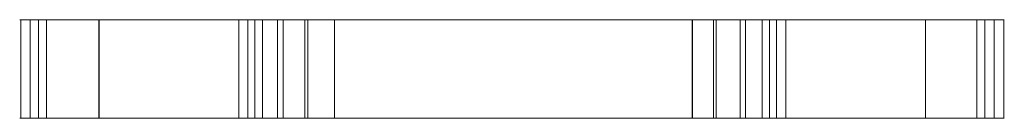
# Model space of a CAD drawing. Units: millimetres. Extents: x 0 to 600, y 0 to 60.
import ezdxf

# ---------------------------------------------------------------- set-up
doc = ezdxf.new("R2010")
doc.units = ezdxf.units.MM

# ---------------------------------------------------------------- blocks, each defined once
blk = doc.blocks.new('WMF12')
at = {"color": 253, "lineweight": 0}
for points in [[(196.22, -304.53), (195.97, -304.53), (195.85, -304.53), (195.81, -304.53), (195.85, -304.53), (196.01, -304.53), (196.3, -304.53), (196.67, -304.53), (197.12, -304.53), (197.69, -304.53), (198.35, -304.53), (199.13, -304.53), (199.99, -304.53), (200.93, -304.53), (201.95, -304.53), (203.1, -304.53), (204.29, -304.53), (205.56, -304.53), (206.91, -304.53), (208.34, -304.53), (209.82, -304.53), (211.33, -304.53), (212.93, -304.53), (214.57, -304.53), (216.25, -304.53), (217.97, -304.53), (219.73, -304.53), (221.49, -304.53), (223.3, -304.53), (225.1, -304.53), (226.9, -304.53), (228.74, -304.53)], [(286.71, -304.53), (196.22, -304.53)], [(196.22, -304.53), (196.22, -345.49)], [(200.19, -304.53), (199.99, -304.53), (199.91, -304.53), (200.03, -304.53), (200.23, -304.53), (200.56, -304.53), (201.01, -304.53), (201.58, -304.53), (202.2, -304.53), (202.98, -304.53), (203.84, -304.53), (204.78, -304.53), (205.8, -304.53), (206.91, -304.53), (208.1, -304.53), (209.41, -304.53), (210.76, -304.53), (212.15, -304.53), (213.63, -304.53), (215.18, -304.53), (216.74, -304.53), (218.38, -304.53), (220.02, -304.53), (221.74, -304.53), (223.42, -304.53), (225.18, -304.53), (226.9, -304.53), (228.66, -304.53)], [(290.48, -304.53), (200.19, -304.53), (200.19, -345.49)], [(203.67, -304.53), (203.67, -345.49)], [(206.91, -304.53), (206.91, -345.49)], [(228.66, -304.53), (228.66, -345.49)], [(228.66, -304.53), (571.74, -304.53), (571.74, -345.49)], [(228.74, -304.53), (571.74, -304.53)], [(228.74, -304.53), (228.74, -345.49)], [(326.44, -304.53), (324.27, -304.53), (322.1, -304.53), (319.97, -304.53), (317.84, -304.53), (315.71, -304.53), (313.62, -304.53), (311.57, -304.53), (309.57, -304.53), (307.6, -304.53), (305.67, -304.53), (303.79, -304.53), (301.95, -304.53), (300.19, -304.53), (298.51, -304.53), (296.87, -304.53), (295.31, -304.53), (293.84, -304.53), (292.44, -304.53), (291.09, -304.53), (289.86, -304.53), (288.72, -304.53), (287.69, -304.53), (286.71, -304.53)], [(286.71, -304.53), (286.71, -345.49)], [(326.44, -304.53), (324.4, -304.53), (322.35, -304.53), (320.3, -304.53), (318.29, -304.53), (316.33, -304.53), (314.36, -304.53), (312.43, -304.53), (310.55, -304.53), (308.67, -304.53), (306.86, -304.53), (305.14, -304.53), (303.42, -304.53), (301.78, -304.53), (300.23, -304.53), (298.71, -304.53), (297.32, -304.53), (295.97, -304.53), (294.7, -304.53), (293.51, -304.53), (292.4, -304.53), (291.42, -304.53), (290.48, -304.53)], [(290.48, -304.53), (290.48, -345.49)], [(293.47, -304.53), (293.47, -345.49)], [(296.62, -304.53), (296.62, -345.49)], [(302.85, -304.53), (302.85, -345.49)], [(305.14, -304.53), (305.14, -345.49)], [(314.15, -304.53), (314.15, -345.49)], [(315.34, -304.53), (315.34, -345.49)], [(326.44, -304.53), (326.44, -345.49)], [(475.02, -304.53), (326.44, -304.53), (326.44, -345.49), (474.9, -345.49)], [(474.9, -304.53), (326.44, -304.53)], [(326.44, -304.53), (326.44, -345.49)], [(326.44, -304.53), (326.44, -345.49)], [(513.73, -304.53), (512.95, -304.53), (512.05, -304.53), (511.07, -304.53), (510, -304.53), (508.82, -304.53), (507.59, -304.53), (506.24, -304.53), (504.8, -304.53), (503.33, -304.53), (501.77, -304.53), (500.13, -304.53), (498.41, -304.53), (496.65, -304.53), (494.85, -304.53), (493, -304.53), (491.08, -304.53), (489.15, -304.53), (487.19, -304.53), (485.18, -304.53), (483.13, -304.53), (481.08, -304.53), (479.04, -304.53), (476.99, -304.53), (474.9, -304.53)], [(474.9, -304.53), (474.9, -345.49)], [(509.92, -304.53), (509.18, -304.53), (508.32, -304.53), (507.38, -304.53), (506.36, -304.53), (505.25, -304.53), (504.06, -304.53), (502.79, -304.53), (501.44, -304.53), (500.01, -304.53), (498.49, -304.53), (496.94, -304.53), (495.34, -304.53), (493.66, -304.53), (491.94, -304.53), (490.14, -304.53), (488.33, -304.53), (486.49, -304.53), (484.61, -304.53), (482.72, -304.53), (480.8, -304.53), (478.87, -304.53), (476.95, -304.53), (475.02, -304.53)], [(475.02, -304.53), (475.02, -345.49)], [(483.83, -304.53), (483.83, -345.49)], [(484.85, -304.53), (484.85, -345.49)], [(494.85, -304.53), (494.85, -345.49)], [(497.06, -304.53), (497.06, -345.49)], [(503.9, -304.53), (503.9, -345.49)], [(507.05, -304.53), (507.05, -345.49)], [(600.21, -304.53), (509.92, -304.53), (509.92, -345.49)], [(509.92, -304.53), (509.92, -345.49)], [(604.22, -304.53), (513.73, -304.53)], [(513.73, -304.53), (513.73, -345.49)], [(513.73, -304.53), (513.73, -345.49)], [(571.74, -304.53), (573.46, -304.53), (575.14, -304.53), (576.86, -304.53), (578.54, -304.53), (580.22, -304.53), (581.81, -304.53), (583.41, -304.53), (584.97, -304.53), (586.48, -304.53), (587.92, -304.53), (589.31, -304.53), (590.62, -304.53), (591.89, -304.53), (593.08, -304.53), (594.19, -304.53), (595.21, -304.53), (596.15, -304.53), (597.01, -304.53), (597.79, -304.53), (598.45, -304.53), (599.02, -304.53), (599.51, -304.53), (599.88, -304.53), (600.13, -304.53), (600.33, -304.53), (600.37, -304.53), (600.33, -304.53), (600.21, -304.53)], [(571.74, -304.53), (573.58, -304.53), (575.42, -304.53), (577.27, -304.53), (579.07, -304.53), (580.87, -304.53), (582.63, -304.53), (584.35, -304.53), (586.03, -304.53), (587.67, -304.53), (589.27, -304.53), (590.83, -304.53), (592.3, -304.53), (593.69, -304.53), (595.05, -304.53), (596.32, -304.53), (597.5, -304.53), (598.61, -304.53), (599.59, -304.53), (600.53, -304.53), (601.35, -304.53), (602.09, -304.53), (602.75, -304.53), (603.28, -304.53), (603.73, -304.53), (604.1, -304.53), (604.3, -304.53), (604.47, -304.53), (604.39, -304.53), (604.22, -304.53)], [(571.74, -304.53), (571.74, -345.49)], [(593.08, -304.53), (593.08, -345.49)], [(596.32, -304.53), (596.32, -345.49)], [(600.21, -304.53), (600.21, -345.49)], [(604.22, -304.53), (604.22, -345.49)], [(196.22, -345.49), (195.97, -345.49), (195.85, -345.49), (195.81, -345.49), (195.85, -345.49), (196.01, -345.49), (196.3, -345.49), (196.67, -345.49), (197.12, -345.49), (197.69, -345.49), (198.35, -345.49), (199.13, -345.49), (199.99, -345.49), (200.93, -345.49), (201.95, -345.49), (203.1, -345.49), (204.29, -345.49), (205.56, -345.49), (206.91, -345.49), (208.34, -345.49), (209.82, -345.49), (211.33, -345.49), (212.93, -345.49), (214.57, -345.49), (216.25, -345.49), (217.97, -345.49), (219.73, -345.49), (221.49, -345.49), (223.3, -345.49), (225.1, -345.49), (226.9, -345.49), (228.74, -345.49)], [(286.71, -345.49), (196.22, -345.49)], [(228.66, -345.49), (226.9, -345.49), (225.18, -345.49), (223.42, -345.49), (221.74, -345.49), (220.02, -345.49), (218.38, -345.49), (216.74, -345.49), (215.18, -345.49), (213.63, -345.49), (212.15, -345.49), (210.76, -345.49), (209.41, -345.49), (208.1, -345.49), (206.91, -345.49), (205.8, -345.49), (204.78, -345.49), (203.84, -345.49), (202.98, -345.49), (202.2, -345.49), (201.58, -345.49), (201.01, -345.49), (200.56, -345.49), (200.23, -345.49), (200.03, -345.49), (199.91, -345.49), (199.99, -345.49), (200.19, -345.49)], [(200.19, -345.49), (290.48, -345.49)], [(571.74, -345.49), (228.66, -345.49)], [(228.74, -345.49), (571.74, -345.49)], [(326.44, -345.49), (324.27, -345.49), (322.1, -345.49), (319.97, -345.49), (317.84, -345.49), (315.71, -345.49), (313.62, -345.49), (311.57, -345.49), (309.57, -345.49), (307.6, -345.49), (305.67, -345.49), (303.79, -345.49), (301.95, -345.49), (300.19, -345.49), (298.51, -345.49), (296.87, -345.49), (295.31, -345.49), (293.84, -345.49), (292.44, -345.49), (291.09, -345.49), (289.86, -345.49), (288.72, -345.49), (287.69, -345.49), (286.71, -345.49)], [(290.48, -345.49), (291.42, -345.49), (292.4, -345.49), (293.51, -345.49), (294.7, -345.49), (295.97, -345.49), (297.32, -345.49), (298.71, -345.49), (300.23, -345.49), (301.78, -345.49), (303.42, -345.49), (305.14, -345.49), (306.86, -345.49), (308.67, -345.49), (310.55, -345.49), (312.43, -345.49), (314.36, -345.49), (316.33, -345.49), (318.29, -345.49), (320.3, -345.49), (322.35, -345.49), (324.4, -345.49), (326.44, -345.49)], [(326.44, -345.49), (475.02, -345.49)], [(513.73, -345.49), (512.95, -345.49), (512.05, -345.49), (511.07, -345.49), (510, -345.49), (508.82, -345.49), (507.59, -345.49), (506.24, -345.49), (504.8, -345.49), (503.33, -345.49), (501.77, -345.49), (500.13, -345.49), (498.41, -345.49), (496.65, -345.49), (494.85, -345.49), (493, -345.49), (491.08, -345.49), (489.15, -345.49), (487.19, -345.49), (485.18, -345.49), (483.13, -345.49), (481.08, -345.49), (479.04, -345.49), (476.99, -345.49), (474.9, -345.49)], [(475.02, -345.49), (476.95, -345.49), (478.87, -345.49), (480.8, -345.49), (482.72, -345.49), (484.61, -345.49), (486.49, -345.49), (488.33, -345.49), (490.14, -345.49), (491.94, -345.49), (493.66, -345.49), (495.34, -345.49), (496.94, -345.49), (498.49, -345.49), (500.01, -345.49), (501.44, -345.49), (502.79, -345.49), (504.06, -345.49), (505.25, -345.49), (506.36, -345.49), (507.38, -345.49), (508.32, -345.49), (509.18, -345.49), (509.92, -345.49)], [(509.92, -345.49), (600.21, -345.49)], [(604.22, -345.49), (513.73, -345.49)], [(600.21, -345.49), (600.33, -345.49), (600.37, -345.49), (600.33, -345.49), (600.13, -345.49), (599.88, -345.49), (599.51, -345.49), (599.02, -345.49), (598.45, -345.49), (597.79, -345.49), (597.01, -345.49), (596.15, -345.49), (595.21, -345.49), (594.19, -345.49), (593.08, -345.49), (591.89, -345.49), (590.62, -345.49), (589.31, -345.49), (587.92, -345.49), (586.48, -345.49), (584.97, -345.49), (583.41, -345.49), (581.81, -345.49), (580.22, -345.49), (578.54, -345.49), (576.86, -345.49), (575.14, -345.49), (573.46, -345.49), (571.74, -345.49)], [(571.74, -345.49), (573.58, -345.49), (575.42, -345.49), (577.27, -345.49), (579.07, -345.49), (580.87, -345.49), (582.63, -345.49), (584.35, -345.49), (586.03, -345.49), (587.67, -345.49), (589.27, -345.49), (590.83, -345.49), (592.3, -345.49), (593.69, -345.49), (595.05, -345.49), (596.32, -345.49), (597.5, -345.49), (598.61, -345.49), (599.59, -345.49), (600.53, -345.49), (601.35, -345.49), (602.09, -345.49), (602.75, -345.49), (603.28, -345.49), (603.73, -345.49), (604.1, -345.49), (604.3, -345.49), (604.47, -345.49), (604.39, -345.49), (604.22, -345.49)]]:
    blk.add_lwpolyline(points, dxfattribs=at)

msp = doc.modelspace()

# ---------------------------------------------------------------- block references
at = {"xscale": 1.468788249694002, "yscale": 1.468788249694002, "zscale": 1.468788249694002}
msp.add_blockref('WMF12', (-287.6, 507.45), dxfattribs=at)

doc.saveas('drawing.dxf')
